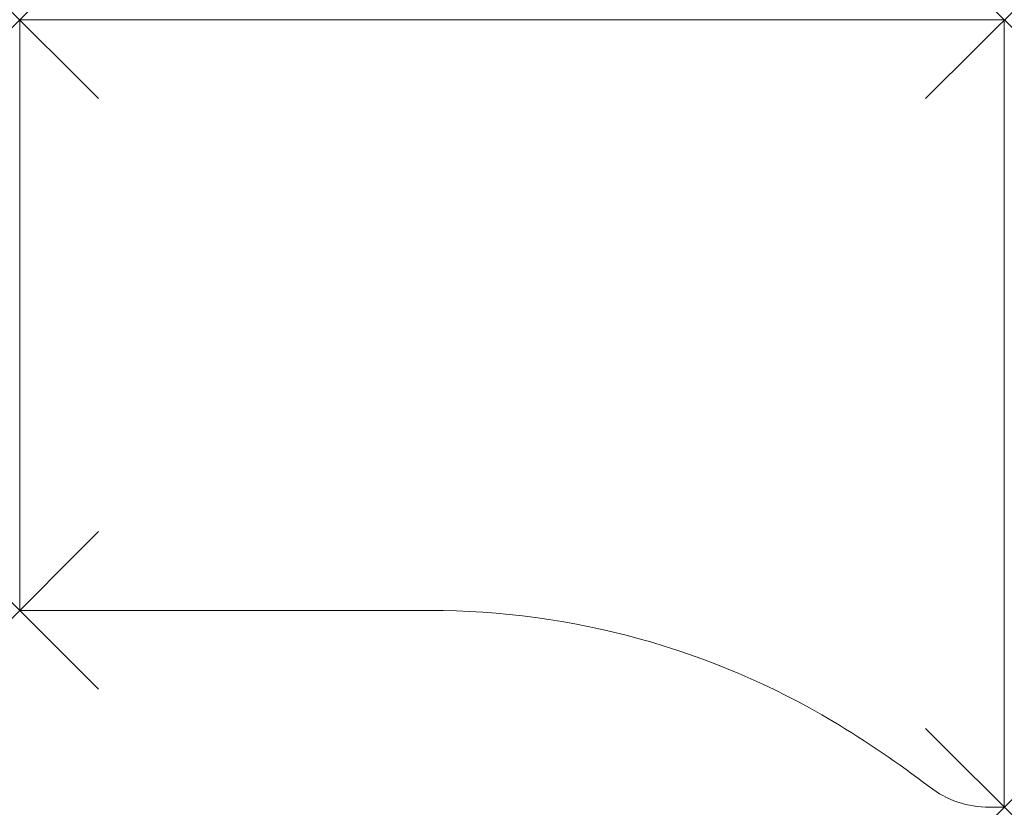
# Model space of a CAD drawing. Units: millimetres. Extents: x 0 to 1000, y -200 to 600.
import ezdxf

# ---------------------------------------------------------------- set-up
doc = ezdxf.new("R2010")
doc.units = ezdxf.units.MM
doc.header["$PDMODE"] = 3
doc.header["$PDSIZE"] = 80
doc.layers.add('punto', color=90, linetype='Continuous')

# ---------------------------------------------------------------- blocks, each defined once
blk = doc.blocks.new('A$C3e125af4')
at = {"color": 0, "linetype": 'Continuous', "lineweight": 0}
for p, q in [((0, 0), (0, 600)), ((1000, 600), (0, 600)), ((1000, 600), (1000, -200)), ((416.5, 0), (0, 0)), ((1000, -200), (984.9, -200))]:
    blk.add_line(p, q, dxfattribs=at)
for centre, radius, start, end in [((416.5, -800), 800, 59.1932, 90), ((314.1, -971.8), 1000, 52.4223, 59.1932), ((984.9, -100), 100, 232.4223, 270)]:
    blk.add_arc(centre, radius, start, end, dxfattribs=at)

msp = doc.modelspace()

# ---------------------------------------------------------------- linework, layer by layer
at = {"layer": 'punto'}
for p in [(0, 600), (1000, 600), (0, 0), (1000, -200)]:
    msp.add_point(p, dxfattribs=at)

# ---------------------------------------------------------------- block references
msp.add_blockref('A$C3e125af4', (0, 0))

doc.saveas('drawing.dxf')
